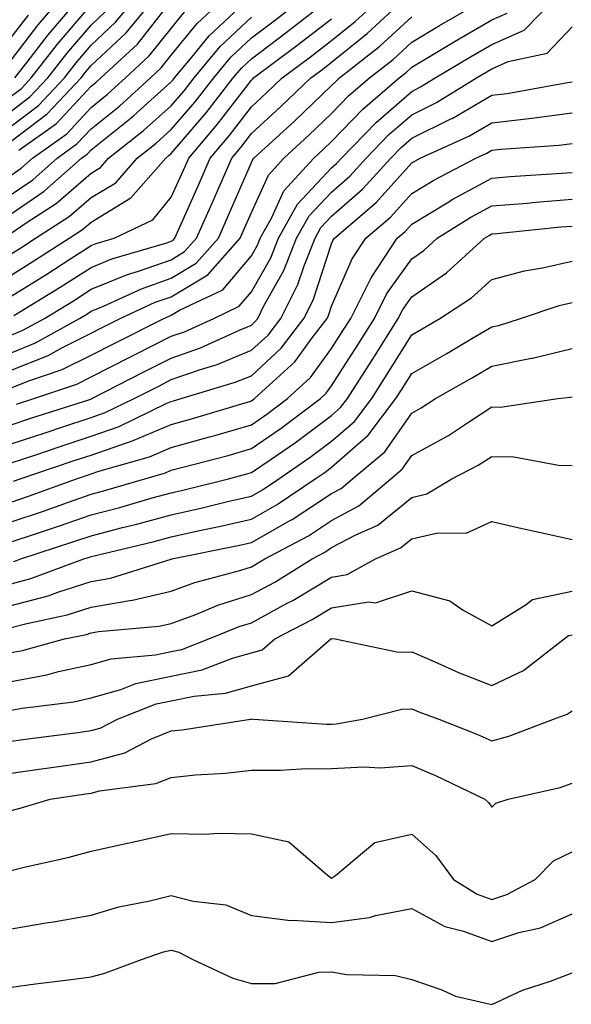
# Model space of a CAD drawing. Units: inches. Extents: x 1029203 to 1031843, y 7223978 to 7226618.
# Drawn here: x 1029439 to 1029508, y 7225656 to 7225779 of the extents above; entities that cross this region are included whole.
import ezdxf

# ---------------------------------------------------------------- set-up
doc = ezdxf.new("R2010")
doc.units = ezdxf.units.IN
doc.header["$MEASUREMENT"] = 0
doc.layers.add('Contour_10297223', color=7, linetype='Continuous', true_color=0x817c4a)

msp = doc.modelspace()

# ---------------------------------------------------------------- linework, layer by layer
at = {"layer": 'Contour_10297223'}
for points in [[(1029438.05, 7225774.13, 2990), (1029441.43, 7225778.54, 2990), (1029444.32, 7225781.92, 2990)], [(1029438.05, 7225765.9, 2986), (1029441.47, 7225768.5, 2986), (1029444.71, 7225771.92, 2986), (1029446.17, 7225773.8, 2986), (1029448.05, 7225776, 2986), (1029451.1, 7225778.87, 2986), (1029453.62, 7225781.92, 2986)], [(1029438.05, 7225764.03, 2985), (1029442.54, 7225767.43, 2985), (1029446.78, 7225771.92, 2985), (1029447.33, 7225772.64, 2985), (1029448.05, 7225773.48, 2985), (1029452.41, 7225777.56, 2985), (1029455.98, 7225781.92, 2985)], [(1029438.05, 7225757.39, 2982), (1029440.75, 7225759.22, 2982), (1029443.79, 7225761.92, 2982), (1029446.27, 7225763.7, 2982), (1029448.05, 7225765.59, 2982), (1029451.57, 7225768.4, 2982), (1029455.43, 7225771.92, 2982), (1029456.8, 7225773.17, 2982), (1029458.05, 7225774.75, 2982), (1029461.27, 7225778.7, 2982), (1029464.69, 7225781.92, 2982)], [(1029438.05, 7225754.97, 2981), (1029442.17, 7225757.8, 2981), (1029446.86, 7225761.92, 2981), (1029447.56, 7225762.41, 2981), (1029448.05, 7225762.96, 2981), (1029453.03, 7225766.94, 2981), (1029453.36, 7225767.23, 2981), (1029458.05, 7225771.45, 2981), (1029458.26, 7225771.71, 2981), (1029458.44, 7225771.92, 2981), (1029460.39, 7225774.26, 2981), (1029462.78, 7225777.19, 2981), (1029467.8, 7225781.92, 2981)], [(1029438.05, 7225749.97, 2979), (1029439.26, 7225750.71, 2979), (1029441.12, 7225751.92, 2979), (1029445.32, 7225754.65, 2979), (1029448.05, 7225757, 2979), (1029451.12, 7225758.85, 2979), (1029453.79, 7225761.92, 2979), (1029456.17, 7225763.8, 2979), (1029458.05, 7225765.49, 2979), (1029461.02, 7225768.95, 2979), (1029463.34, 7225771.92, 2979), (1029465.47, 7225774.5, 2979), (1029468.05, 7225776.92, 2979), (1029470.9, 7225779.07, 2979), (1029474.53, 7225781.92, 2979)], [(1029438.05, 7225747.33, 2978), (1029440.88, 7225749.09, 2978), (1029445.28, 7225751.92, 2978), (1029446.96, 7225753.01, 2978), (1029448.05, 7225753.95, 2978), (1029453.01, 7225756.96, 2978), (1029457.35, 7225761.92, 2978), (1029457.74, 7225762.23, 2978), (1029458.05, 7225762.51, 2978), (1029462.41, 7225767.56, 2978), (1029465.78, 7225771.92, 2978), (1029466.82, 7225773.15, 2978), (1029468.05, 7225774.32, 2978), (1029472.39, 7225777.58, 2978), (1029477.91, 7225781.92, 2978)], [(1029438.05, 7225739.83, 2975), (1029439.53, 7225740.44, 2975), (1029442.21, 7225741.92, 2975), (1029445.84, 7225744.13, 2975), (1029448.05, 7225745.55, 2975), (1029452.56, 7225747.41, 2975), (1029453.95, 7225747.82, 2975), (1029458.05, 7225749.24, 2975), (1029459.71, 7225750.26, 2975), (1029461.21, 7225751.92, 2975), (1029463.3, 7225756.67, 2975), (1029463.67, 7225757.55, 2975), (1029465.59, 7225761.92, 2975), (1029466.72, 7225763.25, 2975), (1029468.05, 7225764.99, 2975), (1029471.66, 7225768.31, 2975), (1029475.45, 7225771.92, 2975), (1029476.94, 7225773.03, 2975), (1029478.05, 7225773.89, 2975), (1029482.5, 7225777.47, 2975), (1029487.29, 7225781.92, 2975)], [(1029438.05, 7225735.46, 2973), (1029442.66, 7225737.31, 2973), (1029444.38, 7225738.25, 2973), (1029448.05, 7225740.08, 2973), (1029449.26, 7225740.71, 2973), (1029451.68, 7225741.92, 2973), (1029456.04, 7225743.93, 2973), (1029458.05, 7225744.63, 2973), (1029462.6, 7225747.37, 2973), (1029466.64, 7225751.92, 2973), (1029467.07, 7225752.9, 2973), (1029468.05, 7225755.14, 2973), (1029470.16, 7225759.81, 2973), (1029472.09, 7225761.92, 2973), (1029475.2, 7225764.77, 2973), (1029478.05, 7225767.49, 2973), (1029480.22, 7225769.75, 2973), (1029482.76, 7225771.92, 2973), (1029485.73, 7225774.24, 2973), (1029488.05, 7225776.39, 2973), (1029491.51, 7225778.46, 2973), (1029497.46, 7225781.92, 2973)], [(1029438.4, 7225742.27, 2976), (1029444.16, 7225745.81, 2976), (1029448.05, 7225748.27, 2976), (1029450.63, 7225749.34, 2976), (1029457.48, 7225751.35, 2976), (1029458.05, 7225751.55, 2976), (1029458.28, 7225751.69, 2976), (1029458.48, 7225751.92, 2976), (1029458.83, 7225752.7, 2976), (1029461.43, 7225758.54, 2976), (1029462.89, 7225761.92, 2976), (1029465.28, 7225764.69, 2976), (1029468.05, 7225768.33, 2976), (1029469.92, 7225770.05, 2976), (1029471.88, 7225771.92, 2976), (1029475.41, 7225774.56, 2976), (1029478.05, 7225776.61, 2976), (1029481, 7225778.97, 2976), (1029484.18, 7225781.92, 2976)], [(1029438.5, 7225771.92, 2989), (1029440.04, 7225773.91, 2989), (1029442.66, 7225777.31, 2989), (1029446.57, 7225781.92, 2989)], [(1029438.73, 7225731.24, 2971), (1029440.88, 7225731.92, 2971), (1029446.25, 7225733.72, 2971), (1029448.05, 7225734.62, 2971), (1029452.89, 7225737.08, 2971), (1029453.54, 7225737.41, 2971), (1029458.05, 7225739.69, 2971), (1029459.71, 7225740.26, 2971), (1029463.34, 7225741.92, 2971), (1029466.53, 7225743.44, 2971), (1029468.05, 7225745.22, 2971), (1029470.47, 7225749.5, 2971), (1029471.43, 7225751.92, 2971), (1029473.81, 7225756.16, 2971), (1029478.05, 7225760.71, 2971), (1029478.69, 7225761.28, 2971), (1029479.28, 7225761.92, 2971), (1029483.6, 7225766.37, 2971), (1029488.05, 7225770.24, 2971), (1029489.16, 7225770.81, 2971), (1029490.98, 7225771.92, 2971), (1029495.39, 7225774.58, 2971), (1029498.05, 7225776.12, 2971), (1029502.07, 7225777.9, 2971), (1029505.98, 7225781.92, 2971)], [(1029438.05, 7225769.65, 2988), (1029439.34, 7225770.63, 2988), (1029440.57, 7225771.92, 2988), (1029443.83, 7225776.14, 2988), (1029448.05, 7225781.04, 2988)], [(1029439.03, 7225762.9, 2984), (1029443.71, 7225766.26, 2984), (1029448.05, 7225770.9, 2984), (1029448.62, 7225771.35, 2984), (1029449.24, 7225771.92, 2984), (1029453.81, 7225776.16, 2984), (1029458.05, 7225781.49, 2984)], [(1029438.05, 7225759.81, 2983), (1029439.3, 7225760.67, 2983), (1029440.73, 7225761.92, 2983), (1029445, 7225764.97, 2983), (1029448.05, 7225768.25, 2983), (1029450.08, 7225769.89, 2983), (1029452.35, 7225771.92, 2983), (1029455.3, 7225774.67, 2983), (1029458.05, 7225778.11, 2983), (1029459.75, 7225780.22, 2983)], [(1029438.05, 7225767.78, 2987), (1029440.41, 7225769.56, 2987), (1029442.64, 7225771.92, 2987), (1029445, 7225774.97, 2987), (1029448.05, 7225778.52, 2987), (1029449.81, 7225780.16, 2987)], [(1029438.05, 7225733.27, 2972), (1029440.28, 7225734.15, 2972), (1029444.44, 7225735.53, 2972), (1029448.05, 7225737.35, 2972), (1029451.08, 7225738.89, 2972), (1029457.11, 7225741.92, 2972), (1029457.76, 7225742.21, 2972), (1029458.05, 7225742.33, 2972), (1029459.07, 7225742.94, 2972), (1029464.48, 7225745.49, 2972), (1029468.05, 7225749.73, 2972), (1029468.83, 7225751.14, 2972), (1029469.14, 7225751.92, 2972), (1029470.55, 7225754.42, 2972), (1029472.11, 7225757.86, 2972), (1029475.82, 7225761.92, 2972), (1029476.98, 7225762.99, 2972), (1029478.05, 7225764.01, 2972), (1029481.94, 7225768.03, 2972), (1029486.47, 7225771.92, 2972), (1029487.35, 7225772.62, 2972), (1029488.05, 7225773.27, 2972), (1029491.39, 7225775.26, 2972), (1029493.46, 7225776.51, 2972), (1029498.05, 7225779.19, 2972), (1029499.94, 7225780.03, 2972)], [(1029438.05, 7225776.96, 2991), (1029440.22, 7225779.75, 2991)], [(1029438.05, 7225737.64, 2974), (1029441.1, 7225738.87, 2974), (1029446.6, 7225741.92, 2974), (1029447.5, 7225742.47, 2974), (1029448.05, 7225742.82, 2974), (1029449.57, 7225743.44, 2974), (1029454.34, 7225745.63, 2974), (1029458.05, 7225746.94, 2974), (1029461.16, 7225748.81, 2974), (1029463.93, 7225751.92, 2974), (1029465.18, 7225754.79, 2974), (1029468.05, 7225761.39, 2974), (1029468.21, 7225761.76, 2974), (1029468.36, 7225761.92, 2974), (1029473.42, 7225766.55, 2974), (1029478.05, 7225770.98, 2974), (1029478.52, 7225771.45, 2974), (1029479.05, 7225771.92, 2974), (1029484.09, 7225775.88, 2974), (1029488.05, 7225779.54, 2974)], [(1029438.05, 7225752.56, 2980), (1029440.06, 7225753.93, 2980), (1029443.69, 7225756.28, 2980), (1029448.05, 7225760.05, 2980), (1029449.2, 7225760.77, 2980), (1029450.22, 7225761.92, 2980), (1029454.59, 7225765.38, 2980), (1029458.05, 7225768.46, 2980), (1029459.65, 7225770.32, 2980), (1029460.88, 7225771.92, 2980), (1029464.14, 7225775.83, 2980), (1029468.05, 7225779.52, 2980)], [(1029438.05, 7225744.69, 2977), (1029442.52, 7225747.45, 2977), (1029445.51, 7225749.38, 2977), (1029448.05, 7225751, 2977), (1029448.69, 7225751.28, 2977), (1029450.9, 7225751.92, 2977), (1029455.75, 7225754.22, 2977), (1029458.05, 7225757.04, 2977), (1029459.55, 7225760.42, 2977), (1029460.22, 7225761.92, 2977), (1029463.81, 7225766.16, 2977), (1029468.05, 7225771.67, 2977), (1029468.19, 7225771.78, 2977), (1029468.32, 7225771.92, 2977), (1029473.89, 7225776.08, 2977), (1029478.05, 7225779.32, 2977)], [(1029438.05, 7225728.64, 2970), (1029440.51, 7225729.46, 2970), (1029447.99, 7225731.86, 2970), (1029448.05, 7225731.88, 2970), (1029448.07, 7225731.9, 2970), (1029448.15, 7225731.92, 2970), (1029454.69, 7225735.28, 2970), (1029458.05, 7225736.98, 2970), (1029461.7, 7225738.27, 2970), (1029466.62, 7225740.49, 2970), (1029468.05, 7225741.08, 2970), (1029468.48, 7225741.49, 2970), (1029468.83, 7225741.92, 2970), (1029469.61, 7225743.48, 2970), (1029472.09, 7225747.88, 2970), (1029473.69, 7225751.92, 2970), (1029475.26, 7225754.71, 2970), (1029478.05, 7225757.68, 2970), (1029480.32, 7225759.65, 2970), (1029482.37, 7225761.92, 2970), (1029485.16, 7225764.81, 2970), (1029488.05, 7225767.33, 2970), (1029491.12, 7225768.85, 2970), (1029496.14, 7225771.92, 2970), (1029497.33, 7225772.64, 2970), (1029498.05, 7225773.05, 2970), (1029500.1, 7225773.97, 2970), (1029504.94, 7225775.03, 2970), (1029508.05, 7225778.29, 2970)], [(1029438.05, 7225726.28, 2969), (1029442.31, 7225727.66, 2969), (1029444.51, 7225728.38, 2969), (1029448.05, 7225729.54, 2969), (1029449.81, 7225730.16, 2969), (1029453.42, 7225731.92, 2969), (1029456.49, 7225733.48, 2969), (1029458.05, 7225734.28, 2969), (1029461.68, 7225735.55, 2969), (1029463.79, 7225736.18, 2969), (1029468.05, 7225737.94, 2969), (1029470.12, 7225739.85, 2969), (1029471.7, 7225741.92, 2969), (1029473.83, 7225746.14, 2969), (1029474.61, 7225748.48, 2969), (1029475.98, 7225751.92, 2969), (1029476.72, 7225753.25, 2969), (1029478.05, 7225754.67, 2969), (1029481.92, 7225758.05, 2969), (1029485.43, 7225761.92, 2969), (1029486.72, 7225763.25, 2969), (1029488.05, 7225764.4, 2969), (1029492.95, 7225766.82, 2969), (1029493.09, 7225766.88, 2969), (1029498.05, 7225769.77, 2969), (1029499.98, 7225769.99, 2969), (1029507.5, 7225771.37, 2969), (1029508.05, 7225771.45, 2969)], [(1029438.05, 7225723.89, 2968), (1029441, 7225724.87, 2968), (1029444.07, 7225725.9, 2968), (1029448.05, 7225727.21, 2968), (1029451.55, 7225728.42, 2968), (1029457.42, 7225731.3, 2968), (1029458.05, 7225731.57, 2968), (1029458.32, 7225731.65, 2968), (1029459.26, 7225731.92, 2968), (1029466.02, 7225733.95, 2968), (1029468.05, 7225734.77, 2968), (1029471.76, 7225738.21, 2968), (1029474.59, 7225741.92, 2968), (1029475.76, 7225744.21, 2968), (1029478.05, 7225751.22, 2968), (1029478.26, 7225751.71, 2968), (1029478.4, 7225751.92, 2968), (1029483.6, 7225756.37, 2968), (1029488.05, 7225761.33, 2968), (1029488.42, 7225761.55, 2968), (1029489.1, 7225761.92, 2968), (1029495.26, 7225764.71, 2968), (1029498.05, 7225766.33, 2968), (1029503.05, 7225766.92, 2968), (1029508.05, 7225767.58, 2968)], [(1029438.36, 7225721.61, 2967), (1029439.2, 7225721.92, 2967), (1029445.82, 7225724.15, 2967), (1029448.05, 7225724.87, 2967), (1029452.58, 7225726.45, 2967), (1029453.3, 7225726.67, 2967), (1029458.05, 7225728.7, 2967), (1029460.57, 7225729.4, 2967), (1029467.66, 7225731.53, 2967), (1029468.05, 7225731.65, 2967), (1029468.21, 7225731.76, 2967), (1029468.42, 7225731.92, 2967), (1029473.46, 7225736.51, 2967), (1029475.61, 7225739.48, 2967), (1029477.48, 7225741.92, 2967), (1029477.68, 7225742.29, 2967), (1029478.05, 7225743.44, 2967), (1029480.61, 7225749.36, 2967), (1029482.33, 7225751.92, 2967), (1029485.41, 7225754.56, 2967), (1029488.05, 7225757.51, 2967), (1029490.8, 7225759.17, 2967), (1029496.06, 7225761.92, 2967), (1029497.42, 7225762.55, 2967), (1029498.05, 7225762.92, 2967), (1029499.16, 7225763.03, 2967), (1029506.45, 7225763.52, 2967), (1029508.05, 7225763.74, 2967)], [(1029438.05, 7225719.01, 2966), (1029440.22, 7225719.75, 2966), (1029446.23, 7225721.92, 2966), (1029447.6, 7225722.37, 2966), (1029448.05, 7225722.53, 2966), (1029448.99, 7225722.86, 2966), (1029455.32, 7225724.65, 2966), (1029458.05, 7225725.83, 2966), (1029462.82, 7225727.15, 2966), (1029463.46, 7225727.33, 2966), (1029468.05, 7225728.66, 2966), (1029469.98, 7225729.99, 2966), (1029472.54, 7225731.92, 2966), (1029475.41, 7225734.56, 2966), (1029478.05, 7225738.17, 2966), (1029479.51, 7225740.46, 2966), (1029480.43, 7225741.92, 2966), (1029482.85, 7225746.72, 2966), (1029482.97, 7225747, 2966), (1029486.25, 7225751.92, 2966), (1029487.21, 7225752.76, 2966), (1029488.05, 7225753.68, 2966), (1029492.46, 7225756.33, 2966), (1029493.19, 7225756.78, 2966), (1029498.05, 7225759.44, 2966), (1029500.34, 7225759.63, 2966), (1029506.12, 7225759.99, 2966), (1029508.05, 7225760.14, 2966)], [(1029438.05, 7225716.53, 2965), (1029442.09, 7225717.88, 2965), (1029445.1, 7225718.97, 2965), (1029448.05, 7225720.01, 2965), (1029449.57, 7225720.4, 2965), (1029454.75, 7225721.92, 2965), (1029457.31, 7225722.66, 2965), (1029458.05, 7225722.97, 2965), (1029459.5, 7225723.37, 2965), (1029465.14, 7225724.83, 2965), (1029468.05, 7225725.67, 2965), (1029471.74, 7225728.23, 2965), (1029476.66, 7225731.92, 2965), (1029477.39, 7225732.58, 2965), (1029478.05, 7225733.5, 2965), (1029481.33, 7225738.64, 2965), (1029483.4, 7225741.92, 2965), (1029484.94, 7225745.03, 2965), (1029488.05, 7225749.36, 2965), (1029489.57, 7225750.4, 2965), (1029491.23, 7225751.92, 2965), (1029495.43, 7225754.54, 2965), (1029498.05, 7225755.96, 2965), (1029502.44, 7225756.31, 2965), (1029503.54, 7225756.43, 2965), (1029508.05, 7225756.78, 2965)], [(1029438.05, 7225714.03, 2964), (1029441.23, 7225715.1, 2964), (1029443.99, 7225715.98, 2964), (1029448.05, 7225717.41, 2964), (1029451.64, 7225718.33, 2964), (1029455.65, 7225719.52, 2964), (1029458.05, 7225720.16, 2964), (1029459.48, 7225720.49, 2964), (1029465.2, 7225721.92, 2964), (1029467.46, 7225722.51, 2964), (1029468.05, 7225722.68, 2964), (1029470.49, 7225724.36, 2964), (1029473.54, 7225726.43, 2964), (1029478.05, 7225729.79, 2964), (1029479.18, 7225730.79, 2964), (1029480.04, 7225731.92, 2964), (1029483.17, 7225736.8, 2964), (1029483.52, 7225737.39, 2964), (1029486.35, 7225741.92, 2964), (1029486.92, 7225743.05, 2964), (1029488.05, 7225744.63, 2964), (1029492.37, 7225747.6, 2964), (1029497.11, 7225751.92, 2964), (1029497.7, 7225752.27, 2964), (1029498.05, 7225752.47, 2964), (1029498.66, 7225752.53, 2964), (1029506.64, 7225753.33, 2964), (1029508.05, 7225753.42, 2964)], [(1029438.38, 7225711.59, 2963), (1029439.26, 7225711.92, 2963), (1029445.9, 7225714.07, 2963), (1029448.05, 7225714.81, 2963), (1029451.94, 7225715.81, 2963), (1029453.73, 7225716.24, 2963), (1029458.05, 7225717.41, 2963), (1029461.74, 7225718.23, 2963), (1029465.24, 7225719.11, 2963), (1029468.05, 7225719.75, 2963), (1029469.44, 7225720.53, 2963), (1029471.45, 7225721.92, 2963), (1029475.37, 7225724.6, 2963), (1029478.05, 7225726.59, 2963), (1029480.9, 7225729.07, 2963), (1029483.07, 7225731.92, 2963), (1029485, 7225734.97, 2963), (1029488.05, 7225739.87, 2963), (1029489.36, 7225740.61, 2963), (1029491.57, 7225741.92, 2963), (1029495.49, 7225744.48, 2963), (1029498.05, 7225746.76, 2963), (1029502.11, 7225747.86, 2963), (1029504.36, 7225748.23, 2963), (1029508.05, 7225749.07, 2963)], [(1029438.05, 7225708.8, 2962), (1029440.51, 7225709.46, 2962), (1029447.15, 7225711.92, 2962), (1029447.84, 7225712.13, 2962), (1029448.05, 7225712.21, 2962), (1029448.44, 7225712.31, 2962), (1029455.9, 7225714.07, 2962), (1029458.05, 7225714.65, 2962), (1029461.57, 7225715.44, 2962), (1029464.03, 7225715.94, 2962), (1029468.05, 7225716.86, 2962), (1029471.27, 7225718.7, 2962), (1029476, 7225721.92, 2962), (1029477.23, 7225722.74, 2962), (1029478.05, 7225723.37, 2962), (1029482.62, 7225727.35, 2962), (1029486.08, 7225731.92, 2962), (1029486.84, 7225733.13, 2962), (1029488.05, 7225735.06, 2962), (1029492.41, 7225737.56, 2962), (1029495.53, 7225739.4, 2962), (1029498.05, 7225740.88, 2962), (1029498.93, 7225741.04, 2962), (1029501.64, 7225741.92, 2962), (1029506.45, 7225743.52, 2962), (1029508.05, 7225743.89, 2962)], [(1029438.05, 7225706.08, 2961), (1029442.66, 7225707.31, 2961), (1029443.89, 7225707.76, 2961), (1029448.05, 7225709.09, 2961), (1029450.45, 7225709.52, 2961), (1029458.01, 7225711.88, 2961), (1029458.05, 7225711.9, 2961), (1029458.07, 7225711.9, 2961), (1029458.13, 7225711.92, 2961), (1029466.37, 7225713.6, 2961), (1029468.05, 7225713.97, 2961), (1029472.78, 7225716.65, 2961), (1029473.13, 7225716.84, 2961), (1029478.05, 7225720.06, 2961), (1029479.26, 7225720.71, 2961), (1029480.67, 7225721.92, 2961), (1029484.69, 7225725.28, 2961), (1029488.05, 7225730.08, 2961), (1029489.22, 7225730.75, 2961), (1029491, 7225731.92, 2961), (1029495.49, 7225734.48, 2961), (1029498.05, 7225735.98, 2961), (1029503.01, 7225736.96, 2961), (1029503.11, 7225736.98, 2961), (1029508.05, 7225738.17, 2961)], [(1029438.05, 7225703.37, 2960), (1029440, 7225703.87, 2960), (1029445.04, 7225704.93, 2960), (1029448.05, 7225705.88, 2960), (1029452.87, 7225706.74, 2960), (1029453.19, 7225706.78, 2960), (1029458.05, 7225707.88, 2960), (1029461, 7225708.97, 2960), (1029466.59, 7225710.46, 2960), (1029468.05, 7225710.92, 2960), (1029468.69, 7225711.28, 2960), (1029469.73, 7225711.92, 2960), (1029475.18, 7225714.79, 2960), (1029478.05, 7225716.69, 2960), (1029481.45, 7225718.52, 2960), (1029485.45, 7225721.92, 2960), (1029486.86, 7225723.11, 2960), (1029488.05, 7225724.81, 2960), (1029492.64, 7225727.33, 2960), (1029495.12, 7225728.99, 2960), (1029498.05, 7225730.87, 2960), (1029499.12, 7225730.85, 2960), (1029506.29, 7225731.92, 2960), (1029507.87, 7225732.1, 2960), (1029508.05, 7225732.13, 2960)], [(1029438.05, 7225700.22, 2959), (1029439.48, 7225700.49, 2959), (1029444.71, 7225701.92, 2959), (1029447.48, 7225702.49, 2959), (1029448.05, 7225702.68, 2959), (1029448.97, 7225702.84, 2959), (1029456.47, 7225703.5, 2959), (1029458.05, 7225703.87, 2959), (1029461.12, 7225704.99, 2959), (1029463.85, 7225706.12, 2959), (1029468.05, 7225707.45, 2959), (1029470.96, 7225709.01, 2959), (1029475.61, 7225711.92, 2959), (1029477.21, 7225712.76, 2959), (1029478.05, 7225713.33, 2959), (1029481.06, 7225714.93, 2959), (1029483.83, 7225716.14, 2959), (1029488.05, 7225719.58, 2959), (1029489.94, 7225720.03, 2959), (1029493.05, 7225721.92, 2959), (1029496.35, 7225723.62, 2959), (1029498.05, 7225724.71, 2959), (1029500.78, 7225724.65, 2959), (1029506.35, 7225723.62, 2959), (1029508.05, 7225723.58, 2959)], [(1029438.05, 7225696.63, 2958), (1029442.52, 7225697.45, 2958), (1029443.99, 7225697.86, 2958), (1029448.05, 7225698.74, 2958), (1029450.53, 7225699.44, 2958), (1029456.06, 7225699.93, 2958), (1029458.05, 7225700.34, 2958), (1029459.36, 7225700.61, 2958), (1029462.74, 7225701.92, 2958), (1029466.51, 7225703.46, 2958), (1029468.05, 7225703.95, 2958), (1029472.52, 7225706.39, 2958), (1029473.23, 7225706.74, 2958), (1029478.05, 7225709.65, 2958), (1029480, 7225709.97, 2958), (1029483.52, 7225711.92, 2958), (1029486.66, 7225713.31, 2958), (1029488.05, 7225714.42, 2958), (1029491.31, 7225715.18, 2958), (1029494.83, 7225715.14, 2958), (1029498.05, 7225716.57, 2958), (1029501.82, 7225715.69, 2958), (1029504.92, 7225715.05, 2958), (1029508.05, 7225714.34, 2958)], [(1029438.05, 7225693.03, 2957), (1029439.42, 7225693.29, 2957), (1029445.88, 7225694.09, 2957), (1029448.05, 7225694.56, 2957), (1029451.74, 7225695.61, 2957), (1029453.62, 7225696.35, 2957), (1029458.05, 7225697.27, 2957), (1029461.9, 7225698.07, 2957), (1029465.67, 7225699.54, 2957), (1029468.05, 7225700.2, 2957), (1029469.4, 7225700.57, 2957), (1029470.96, 7225701.92, 2957), (1029475.63, 7225704.34, 2957), (1029478.05, 7225705.81, 2957), (1029482.7, 7225706.57, 2957), (1029483.52, 7225706.45, 2957), (1029488.05, 7225707.94, 2957), (1029492.8, 7225706.67, 2957), (1029494.46, 7225705.51, 2957), (1029498.05, 7225703.56, 2957), (1029502.35, 7225706.22, 2957), (1029503.13, 7225706.84, 2957), (1029508.05, 7225707.9, 2957)], [(1029438.05, 7225689.17, 2956), (1029440.47, 7225689.5, 2956), (1029446.39, 7225690.26, 2956), (1029448.05, 7225690.49, 2956), (1029449.18, 7225690.79, 2956), (1029451.35, 7225691.92, 2956), (1029456.16, 7225693.81, 2956), (1029458.05, 7225694.21, 2956), (1029460.92, 7225694.79, 2956), (1029464.81, 7225695.16, 2956), (1029468.05, 7225696.06, 2956), (1029472.66, 7225697.31, 2956), (1029477.97, 7225701.92, 2956), (1029478.03, 7225701.94, 2956), (1029478.05, 7225701.96, 2956), (1029478.09, 7225701.96, 2956), (1029478.5, 7225701.92, 2956), (1029486.41, 7225700.28, 2956), (1029488.05, 7225700.32, 2956), (1029490.86, 7225699.11, 2956), (1029493.87, 7225697.74, 2956), (1029498.05, 7225696.12, 2956), (1029502, 7225697.97, 2956), (1029507.07, 7225701.92, 2956), (1029507.62, 7225702.35, 2956), (1029508.05, 7225702.45, 2956)], [(1029438.05, 7225685.16, 2955), (1029441.84, 7225685.71, 2955), (1029443.95, 7225686.02, 2955), (1029448.05, 7225686.59, 2955), (1029452.25, 7225687.72, 2955), (1029455.57, 7225689.44, 2955), (1029458.05, 7225690.44, 2955), (1029459.4, 7225690.57, 2955), (1029467.93, 7225691.92, 2955), (1029468.05, 7225691.92, 2955), (1029468.05, 7225691.94, 2955), (1029468.07, 7225691.94, 2955), (1029468.3, 7225691.92, 2955), (1029477.42, 7225691.3, 2955), (1029478.05, 7225691.3, 2955), (1029478.64, 7225691.33, 2955), (1029481.9, 7225691.92, 2955), (1029486.8, 7225693.17, 2955), (1029488.05, 7225693.21, 2955), (1029488.95, 7225692.82, 2955), (1029491.43, 7225691.92, 2955), (1029496.17, 7225690.05, 2955), (1029498.05, 7225689.19, 2955), (1029500.18, 7225689.79, 2955), (1029505.76, 7225691.92, 2955), (1029507.44, 7225692.53, 2955), (1029508.05, 7225692.96, 2955)], [(1029438.05, 7225680.51, 2954), (1029439.18, 7225680.79, 2954), (1029442.91, 7225681.92, 2954), (1029447.37, 7225682.6, 2954), (1029448.05, 7225682.7, 2954), (1029449.1, 7225682.97, 2954), (1029456.1, 7225683.87, 2954), (1029458.05, 7225684.63, 2954), (1029461.08, 7225684.95, 2954), (1029464.79, 7225685.18, 2954), (1029468.05, 7225685.55, 2954), (1029471.68, 7225685.55, 2954), (1029474.24, 7225685.73, 2954), (1029478.05, 7225685.75, 2954), (1029482.09, 7225685.96, 2954), (1029484.12, 7225685.85, 2954), (1029488.05, 7225686.12, 2954), (1029491, 7225684.87, 2954), (1029497.17, 7225681.92, 2954), (1029497.64, 7225681.51, 2954), (1029498.05, 7225680.94, 2954), (1029498.54, 7225681.43, 2954), (1029500.08, 7225681.92, 2954), (1029506.57, 7225683.4, 2954), (1029508.05, 7225683.91, 2954)], [(1029438.05, 7225673.03, 2953), (1029439.53, 7225673.4, 2953), (1029445.28, 7225674.69, 2953), (1029448.05, 7225675.44, 2953), (1029452.56, 7225676.43, 2953), (1029453.36, 7225676.61, 2953), (1029458.05, 7225677.64, 2953), (1029462.41, 7225677.56, 2953), (1029463.81, 7225677.68, 2953), (1029468.05, 7225677.6, 2953), (1029472.72, 7225676.59, 2953), (1029477.5, 7225672.47, 2953), (1029478.05, 7225672.08, 2953), (1029478.54, 7225672.41, 2953), (1029483.46, 7225676.51, 2953), (1029488.05, 7225677.55, 2953), (1029491.04, 7225674.91, 2953), (1029493.28, 7225671.92, 2953), (1029496.21, 7225670.08, 2953), (1029498.05, 7225669.42, 2953), (1029499.92, 7225670.05, 2953), (1029503.44, 7225671.92, 2953), (1029505.75, 7225674.22, 2953), (1029508.05, 7225675.36, 2953)], [(1029438.05, 7225665.77, 2952), (1029442.66, 7225666.53, 2952), (1029443.34, 7225666.63, 2952), (1029448.05, 7225667.47, 2952), (1029451.49, 7225668.48, 2952), (1029455.37, 7225669.24, 2952), (1029458.05, 7225669.93, 2952), (1029460.78, 7225669.19, 2952), (1029464.87, 7225668.74, 2952), (1029468.05, 7225667.41, 2952), (1029472.91, 7225666.78, 2952), (1029473.13, 7225666.84, 2952), (1029478.05, 7225666.53, 2952), (1029482.8, 7225667.17, 2952), (1029483.54, 7225667.41, 2952), (1029488.05, 7225668.27, 2952), (1029492.19, 7225666.06, 2952), (1029494.5, 7225665.47, 2952), (1029498.05, 7225664.17, 2952), (1029501.41, 7225665.28, 2952), (1029504.1, 7225665.87, 2952), (1029508.05, 7225667.64, 2952)], [(1029438.05, 7225658.46, 2951), (1029441.08, 7225658.89, 2951), (1029445.57, 7225659.44, 2951), (1029448.05, 7225659.77, 2951), (1029449.75, 7225660.22, 2951), (1029454.34, 7225661.92, 2951), (1029457.09, 7225662.88, 2951), (1029458.05, 7225663.11, 2951), (1029458.99, 7225662.86, 2951), (1029460.73, 7225661.92, 2951), (1029465.71, 7225659.58, 2951), (1029468.05, 7225658.93, 2951), (1029471.02, 7225658.95, 2951), (1029476.47, 7225660.34, 2951), (1029478.05, 7225660.38, 2951), (1029479.92, 7225660.05, 2951), (1029486.04, 7225659.91, 2951), (1029488.05, 7225659.42, 2951), (1029491.82, 7225658.15, 2951), (1029493.5, 7225657.37, 2951), (1029498.05, 7225656.33, 2951), (1029501.86, 7225658.11, 2951), (1029505.37, 7225659.24, 2951), (1029508.05, 7225660.28, 2951)]]:
    msp.add_polyline3d(points, dxfattribs=at)

doc.saveas('drawing.dxf')
